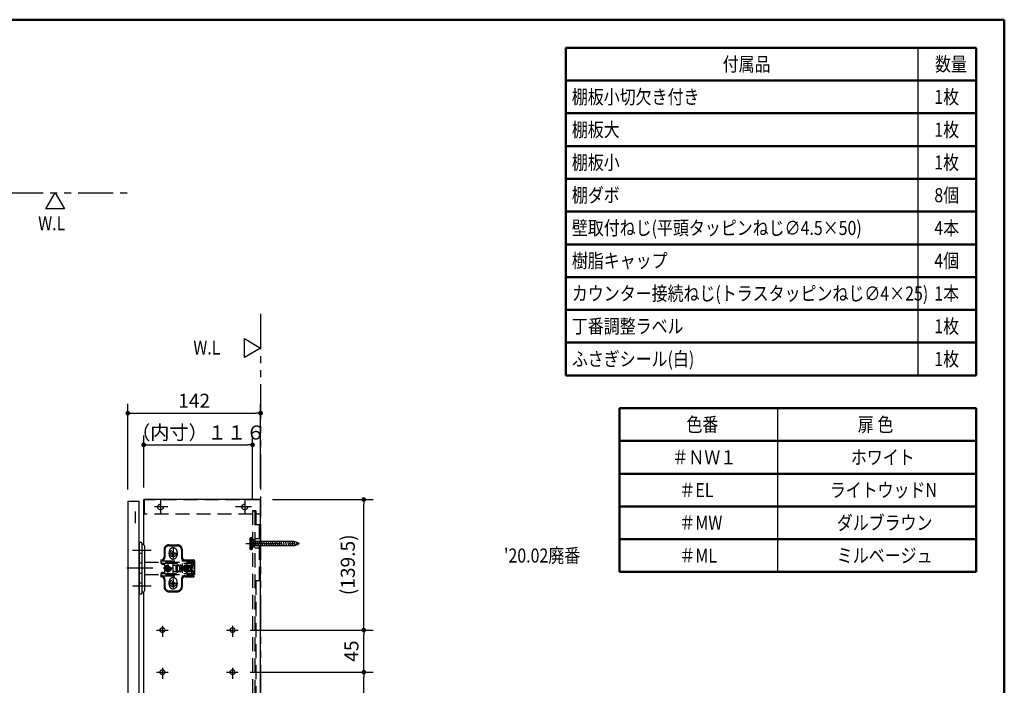
# Model space of a CAD drawing. Units: millimetres. Extents: x -395 to -10, y 7 to 287.
# Drawn here: x -221 to -10, y 145 to 287 of the extents above; entities that cross this region are included whole.
import ezdxf

# ---------------------------------------------------------------- set-up
doc = ezdxf.new("R2010")
doc.units = ezdxf.units.MM
for name, pattern in [('CENTER', [12, 7.5, -1.5, 1.5, -1.5]), ('DASHED', [4.5, 3, -1.5]), ('PHANTOM', [15, 7.5, -1.5, 1.5, -1.5, 1.5, -1.5])]:
    doc.linetypes.add(name, pattern=pattern)
doc.layers.add('AV', color=7, linetype='Continuous')
doc.styles.get("Standard").update_dxf_attribs({"font": 'ROMANS', "bigfont": 'BIGFONT'})
doc.dimstyles.new('ISO-25', dxfattribs={"dimtxt": 2.5, "dimasz": 2.5, "dimexe": 1.25, "dimexo": 0.625, "dimtad": 1, "dimtxsty": 'Standard', "dimcen": 2.5, "dimadec": 0, "dimazin": 0, "dimtfac": 1, "dimtmove": 0, "dimatfit": 3, "dimfxl": 1, "dimarcsym": 0})

# ---------------------------------------------------------------- blocks, each defined once
blk = doc.blocks.new('UGLD01S_0020')
at = {"color": 7, "linetype": 'Continuous'}
blk.add_lwpolyline([(0, 0), (2, -3.46), (-2, -3.46), (0, 0)], dxfattribs=at)
blk = doc.blocks.new('UGLD01S_0021')
at = {"color": 7, "linetype": 'Continuous'}
blk.add_lwpolyline([(0, 0), (-3.46, -2), (-3.46, 2), (0, 0)], dxfattribs=at)
blk = doc.blocks.new('UGLD01S_0003')
at = {"color": 20, "linetype": 'Continuous'}
for p, q in [((-195, 184.08), (-197.4, 184.08)), ((-195, 69.08), (-195, 184.08))]:
    blk.add_line(p, q, dxfattribs=at)
at = {"color": 0, "linetype": 'Continuous'}
for p, q in [((-197.4, 184.08), (-197.4, 69.08)), ((-197.4, 69.08), (-195, 69.08))]:
    blk.add_line(p, q, dxfattribs=at)
blk = doc.blocks.new('UGLD01S_0008')
at = {"color": 0, "linetype": 'CENTER'}
blk.add_line((-172.13, 175.08), (-161.79, 175.08), dxfattribs=at)
at = {"color": 0, "linetype": 'DASHED'}
for p, q in [((-171.22, 176.25), (-171.09, 176.38)), ((-171.22, 173.9), (-171.22, 176.25)), ((-171.22, 174.12), (-171.22, 176.03)), ((-171.09, 176.38), (-170.85, 176.38)), ((-170.72, 176.25), (-170.85, 176.38)), ((-170.72, 173.9), (-170.72, 176.25)), ((-170.72, 174.23), (-170.72, 175.93)), ((-169, 175.53), (-170.72, 175.53)), ((-171.09, 173.78), (-171.22, 173.9)), ((-171.09, 173.78), (-170.85, 173.78)), ((-170.85, 173.78), (-170.72, 173.9)), ((-170.72, 174.63), (-169, 174.63))]:
    blk.add_line(p, q, dxfattribs=at)
at = {"color": 0, "linetype": 'Continuous'}
for p, q in [((-171.09, 173.78), (-171.09, 176.38)), ((-170.85, 173.78), (-170.85, 176.38)), ((-170.63, 175.59), (-170.37, 174.54)), ((-170.19, 175.59), (-169.93, 174.54)), ((-169.73, 175.59), (-169.47, 174.54)), ((-169.29, 175.59), (-169.03, 174.56)), ((-161.8, 175.53), (-169, 175.53)), ((-168.83, 175.59), (-168.57, 174.56)), ((-168.36, 175.59), (-168.11, 174.56)), ((-167.9, 175.59), (-167.64, 174.56)), ((-167.44, 175.59), (-167.18, 174.56)), ((-166.97, 175.59), (-166.71, 174.56)), ((-166.51, 175.59), (-166.25, 174.56)), ((-166.04, 175.59), (-165.79, 174.56)), ((-165.58, 175.59), (-165.32, 174.56)), ((-165.12, 175.59), (-164.86, 174.56)), ((-164.65, 175.59), (-164.39, 174.56)), ((-164.19, 175.59), (-163.93, 174.56)), ((-163.73, 175.59), (-163.47, 174.56)), ((-163.26, 175.59), (-163, 174.56)), ((-162.8, 175.59), (-162.54, 174.56)), ((-162.35, 175.59), (-162.09, 174.56)), ((-161.9, 175.59), (-161.64, 174.56)), ((-160.72, 175.08), (-161.8, 175.53)), ((-161.8, 174.63), (-160.72, 175.08)), ((-161.43, 175.52), (-161.22, 174.69)), ((-169, 174.63), (-161.8, 174.63))]:
    blk.add_line(p, q, dxfattribs=at)
blk = doc.blocks.new('UGLD01S_0015')
at = {"color": 0, "linetype": 'Continuous'}
for p, q in [((-195, 175.28), (-195, 164.28)), ((-194.5, 175.27), (-195, 175.28)), ((-194.4, 175.17), (-194.4, 164.38)), ((-194.5, 172.97), (-195, 172.97)), ((-194.5, 170.89), (-195, 170.89)), ((-194.5, 168.66), (-195, 168.66)), ((-194.5, 166.58), (-195, 166.58)), ((-194.5, 164.28), (-195, 164.28))]:
    blk.add_line(p, q, dxfattribs=at)
at = {"color": 0, "linetype": 'CENTER'}
blk.add_line((-192.06, 169.78), (-197.6, 169.78), dxfattribs=at)
at = {"color": 0, "linetype": 'Continuous'}
for centre, start, end in [((-194.5, 175.17), 0, 89), ((-194.5, 164.38), 271, 0)]:
    blk.add_arc(centre, 0.1, start, end, dxfattribs=at)
blk = doc.blocks.new('UGLD01S_0017')
at = {"color": 0, "linetype": 'DASHED'}
for p, q in [((-188.65, 174.78), (-186.75, 174.78)), ((-189.65, 173.78), (-189.65, 172.18)), ((-189.45, 173.78), (-189.45, 172.18)), ((-188.65, 174.58), (-186.75, 174.58)), ((-188.53, 173.33), (-188.53, 172.59)), ((-188.13, 172.88), (-188.13, 173.08)), ((-188.13, 173.08), (-187.96, 173.08)), ((-188.13, 172.88), (-187.96, 172.88)), ((-187.8, 173.41), (-187.6, 173.41)), ((-187.8, 173.24), (-187.8, 173.41)), ((-187.8, 172.55), (-187.8, 172.71)), ((-187.6, 173.24), (-187.6, 173.41)), ((-187.6, 172.55), (-187.6, 172.71)), ((-187.43, 173.08), (-187.27, 173.08)), ((-187.43, 172.88), (-187.27, 172.88)), ((-187.27, 172.88), (-187.27, 173.08)), ((-186.87, 173.33), (-186.87, 172.59)), ((-185.95, 173.78), (-185.95, 172.18)), ((-185.75, 173.78), (-185.75, 172.18)), ((-193.86, 171.08), (-183.38, 171.08)), ((-190.35, 171.58), (-190.25, 171.58)), ((-190.35, 171.58), (-190.35, 171.08)), ((-190.35, 171.38), (-183.15, 171.38)), ((-189.95, 170.88), (-183.15, 170.88)), ((-189.95, 170.68), (-189.55, 170.68)), ((-189.55, 170.88), (-189.55, 170.08)), ((-187.8, 172.55), (-187.6, 172.55)), ((-187.75, 170.78), (-187.75, 168.78)), ((-186.83, 170.78), (-186.83, 168.78)), ((-185.75, 170.78), (-185.75, 168.78)), ((-185.15, 171.58), (-183.35, 171.58)), ((-184.85, 170.53), (-184.85, 169.94)), ((-184.65, 170.53), (-184.65, 169.94)), ((-183.75, 170.78), (-183.75, 168.78)), ((-183.38, 170.38), (-183.38, 171.08)), ((-183.15, 171.38), (-183.15, 168.18)), ((-193.86, 168.48), (-183.38, 168.48)), ((-190.35, 168.48), (-190.35, 167.98)), ((-189.95, 168.88), (-189.55, 168.88)), ((-189.95, 168.68), (-183.15, 168.68)), ((-189.55, 170.08), (-188.55, 170.08)), ((-189.55, 169.48), (-189.55, 168.68)), ((-189.55, 169.48), (-188.55, 169.48)), ((-189.47, 169.89), (-188.95, 169.89)), ((-189.47, 169.67), (-188.95, 169.67)), ((-188.89, 169.94), (-188.89, 170.47)), ((-188.89, 169.08), (-188.89, 169.61)), ((-188.67, 169.94), (-188.67, 170.47)), ((-188.67, 169.08), (-188.67, 169.61)), ((-188.61, 169.89), (-188.09, 169.89)), ((-188.61, 169.67), (-188.09, 169.67)), ((-187.68, 169.28), (-187.68, 170.28)), ((-187.48, 170.48), (-186.18, 170.48)), ((-187.48, 169.08), (-186.18, 169.08)), ((-187.15, 170.08), (-187.15, 169.48)), ((-186.83, 169.28), (-186.83, 170.28)), ((-186.35, 170.08), (-186.35, 169.48)), ((-185.98, 169.28), (-185.98, 170.28)), ((-185.15, 169.88), (-185.15, 169.68)), ((-185.15, 169.88), (-184.91, 169.88)), ((-185.15, 169.68), (-184.91, 169.68)), ((-184.88, 170.48), (-183.38, 170.48)), ((-184.88, 170.18), (-183.58, 170.18)), ((-184.88, 169.38), (-183.58, 169.38)), ((-184.88, 169.08), (-183.38, 169.08)), ((-184.85, 169.62), (-184.85, 169.02)), ((-184.65, 169.62), (-184.65, 169.02)), ((-184.59, 169.88), (-184.35, 169.88)), ((-184.59, 169.68), (-184.35, 169.68)), ((-184.35, 169.88), (-184.35, 169.68)), ((-183.38, 168.48), (-183.38, 169.18)), ((-190.35, 168.18), (-183.15, 168.18)), ((-190.35, 167.98), (-190.25, 167.98)), ((-189.65, 167.38), (-189.65, 165.78)), ((-189.45, 167.38), (-189.45, 165.78)), ((-188.53, 166.23), (-188.53, 166.97)), ((-188.13, 166.48), (-188.13, 166.68)), ((-188.13, 166.68), (-187.96, 166.68)), ((-188.13, 166.48), (-187.96, 166.48)), ((-187.8, 167.01), (-187.6, 167.01)), ((-187.8, 166.84), (-187.8, 167.01)), ((-187.8, 166.15), (-187.8, 166.31)), ((-187.6, 166.84), (-187.6, 167.01)), ((-187.6, 166.15), (-187.6, 166.31)), ((-187.43, 166.68), (-187.27, 166.68)), ((-187.43, 166.48), (-187.27, 166.48)), ((-187.27, 166.48), (-187.27, 166.68)), ((-186.87, 166.23), (-186.87, 166.97)), ((-185.95, 167.38), (-185.95, 165.78)), ((-185.75, 167.38), (-185.75, 165.78)), ((-185.15, 167.98), (-183.35, 167.98)), ((-188.65, 164.98), (-186.75, 164.98)), ((-188.65, 164.78), (-186.75, 164.78)), ((-187.8, 166.15), (-187.6, 166.15))]:
    blk.add_line(p, q, dxfattribs=at)
at = {"color": 0, "linetype": 'CENTER'}
for p, q in [((-188.7, 172.98), (-186.7, 172.98)), ((-187.7, 173.98), (-187.7, 171.98)), ((-188.78, 168.64), (-188.78, 170.96)), ((-184.75, 171.28), (-184.75, 168.28)), ((-187.81, 169.78), (-189.81, 169.78)), ((-187.78, 169.78), (-189.78, 169.78)), ((-182.98, 169.78), (-185.87, 169.78)), ((-188.7, 166.58), (-186.7, 166.58)), ((-187.7, 167.58), (-187.7, 165.58))]:
    blk.add_line(p, q, dxfattribs=at)
at = {"color": 0, "linetype": 'Continuous'}
for p, q in [((-187.7, 173.78), (-187.7, 173.78)), ((-187.7, 172.14), (-187.7, 172.14)), ((-185.55, 169.78), (-185.55, 169.78)), ((-185.52, 169.78), (-185.52, 169.78)), ((-185.39, 169.78), (-185.39, 169.78))]:
    blk.add_line(p, q, dxfattribs=at)
at = {"color": 0, "linetype": 'DASHED'}
for centre, radius in [((-187.7, 172.98), 0.7), ((-184.75, 169.78), 0.8), ((-184.75, 169.78), 0.76), ((-188.78, 169.78), 0.7), ((-188.78, 169.78), 0.2), ((-187.7, 166.58), 0.7)]:
    blk.add_circle(centre, radius, dxfattribs=at)
for centre, radius, start, end in [((-188.65, 173.78), 1, 90, 180), ((-186.75, 173.78), 1, 0, 90), ((-188.65, 173.78), 0.8, 90, 180), ((-187.7, 173.33), 0.83, 90, 180), ((-187.96, 173.24), 0.165, 270, 0), ((-187.96, 172.71), 0.165, 0, 90), ((-187.7, 173.33), 0.83, 0, 90), ((-187.43, 173.24), 0.165, 180, 270), ((-187.43, 172.71), 0.165, 90, 180), ((-186.75, 173.78), 0.8, 0, 90), ((-189.95, 171.28), 0.4, 180, 210), ((-189.95, 171.08), 0.4, 180, 270), ((-189.95, 171.28), 0.4, 210, 270), ((-190.25, 172.18), 0.8, 270, 0), ((-190.25, 172.18), 0.6, 270, 0), ((-187.7, 172.59), 0.83, 180, 270), ((-187.7, 172.59), 0.83, 270, 0), ((-185.15, 172.18), 0.8, 180, 270), ((-185.15, 172.18), 0.6, 180, 270), ((-183.35, 171.38), 0.2, 0, 90), ((-189.95, 168.48), 0.4, 90, 180), ((-189.95, 168.28), 0.4, 150, 180), ((-189.95, 168.28), 0.4, 90, 150), ((-188.55, 169.78), 0.3, 270, 90), ((-187.48, 170.28), 0.2, 90, 180), ((-187.48, 169.28), 0.2, 180, 270), ((-186.75, 170.08), 0.4, 0, 180), ((-186.75, 169.48), 0.4, 180, 0), ((-186.18, 170.28), 0.2, 0, 90), ((-186.18, 169.28), 0.2, 270, 0), ((-184.88, 169.78), 0.7, 90, 270), ((-184.88, 169.78), 0.4, 90, 270), ((-184.91, 169.94), 0.06, 270, 0), ((-184.91, 169.62), 0.06, 0, 90), ((-184.59, 169.94), 0.06, 180, 270), ((-184.59, 169.62), 0.06, 90, 180), ((-183.58, 170.38), 0.2, 270, 0), ((-183.58, 169.18), 0.2, 0, 90), ((-190.25, 167.38), 0.8, 0, 90), ((-190.25, 167.38), 0.6, 0, 90), ((-187.7, 166.97), 0.83, 90, 180), ((-187.96, 166.84), 0.165, 270, 0), ((-187.96, 166.31), 0.165, 0, 90), ((-187.7, 166.97), 0.83, 0, 90), ((-187.43, 166.84), 0.165, 180, 270), ((-187.43, 166.31), 0.165, 90, 180), ((-185.15, 167.38), 0.8, 90, 180), ((-185.15, 167.38), 0.6, 90, 180), ((-183.35, 168.18), 0.2, 270, 0), ((-188.65, 165.78), 1, 180, 270), ((-188.65, 165.78), 0.8, 180, 270), ((-187.7, 166.23), 0.83, 180, 270), ((-187.7, 166.23), 0.83, 270, 0), ((-186.75, 165.78), 1, 270, 0), ((-186.75, 165.78), 0.8, 270, 0)]:
    blk.add_arc(centre, radius, start, end, dxfattribs=at)
blk = doc.blocks.new('UGLD01S_0019')
at = {"color": 20, "linetype": 'Continuous'}
for p, q in [((-169, 188.14), (-169, 187.14)), ((-194, 174.83), (-194, 184.48)), ((-169, 184.48), (-194, 184.48)), ((-193.54, 184.48), (-193.6, 184.48)), ((-169, 68.68), (-169, 184.48)), ((-194, 88.43), (-194, 164.72)), ((-194, 68.68), (-194, 78.32)), ((-169, 68.6), (-169, 68.54))]:
    blk.add_line(p, q, dxfattribs=at)
at = {"color": 0, "linetype": 'DASHED'}
for p, q in [((-169, 184.38), (-193.9, 184.38)), ((-193.9, 184.38), (-193.9, 181.38)), ((-169, 184.38), (-169, 181.38)), ((-170.72, 181.38), (-193.9, 181.38)), ((-170.72, 182.08), (-170.72, 181.38)), ((-170, 182.08), (-170.72, 182.08)), ((-170.72, 182.08), (-170.72, 71.78)), ((-170.22, 181.98), (-170.72, 181.98)), ((-170.22, 181.98), (-170.22, 71.18)), ((-170, 182.08), (-170, 181.38)), ((-170, 182.08), (-170, 179.08)), ((-169, 181.38), (-170, 181.38)), ((-169.22, 179.08), (-170.22, 179.08)), ((-169.22, 167.08), (-169.22, 179.08)), ((-170.22, 175.88), (-170.72, 175.88)), ((-170.22, 175.88), (-170.72, 175.88)), ((-169.22, 176.08), (-170.22, 176.08)), ((-169.22, 176.08), (-170.22, 176.08)), ((-170.22, 174.28), (-170.72, 174.28)), ((-170.22, 174.28), (-170.72, 174.28)), ((-169.22, 174.08), (-170.22, 174.08)), ((-169.22, 174.08), (-170.22, 174.08)), ((-169.22, 167.08), (-170.22, 167.08)), ((-170, 167.08), (-170, 132.58)), ((-169.22, 132.58), (-170.22, 132.58)), ((-169.22, 120.58), (-169.22, 132.58)), ((-170.72, 129.08), (-177.13, 128.96)), ((-171.32, 124.18), (-171.32, 128.97)), ((-177.72, 124.79), (-177.72, 128.36)), ((-176.12, 127.08), (-175.72, 127.08)), ((-175.35, 126.48), (-175.35, 126.68)), ((-175.19, 126.68), (-175.35, 126.68)), ((-175.19, 126.48), (-175.35, 126.48)), ((-175.02, 126.84), (-175.02, 127.01)), ((-174.82, 127.01), (-175.02, 127.01)), ((-175.02, 126.15), (-175.02, 126.31)), ((-174.82, 126.84), (-174.82, 127.01)), ((-174.82, 126.15), (-174.82, 126.31)), ((-174.49, 126.68), (-174.66, 126.68)), ((-174.49, 126.48), (-174.66, 126.48)), ((-174.49, 126.48), (-174.49, 126.68)), ((-174.12, 127.08), (-173.72, 127.08)), ((-170.22, 127.38), (-170.72, 127.38)), ((-169.22, 127.58), (-170.22, 127.58)), ((-176.12, 126.08), (-175.72, 126.08)), ((-174.82, 126.15), (-175.02, 126.15)), ((-174.12, 126.08), (-173.72, 126.08)), ((-170.22, 125.78), (-170.72, 125.78)), ((-169.22, 125.58), (-170.22, 125.58)), ((-170.72, 124.08), (-177.13, 124.19)), ((-169.22, 120.58), (-170.22, 120.58)), ((-170, 120.58), (-170, 86.08)), ((-169.22, 86.08), (-170.22, 86.08)), ((-169.22, 86.08), (-169.22, 74.08)), ((-170.22, 78.88), (-170.72, 78.88)), ((-170.22, 78.88), (-170.72, 78.88)), ((-169.22, 79.08), (-170.22, 79.08)), ((-169.22, 79.08), (-170.22, 79.08)), ((-170.22, 77.28), (-170.72, 77.28)), ((-170.22, 77.28), (-170.72, 77.28)), ((-169.22, 77.08), (-170.22, 77.08)), ((-169.22, 77.08), (-170.22, 77.08)), ((-169.22, 74.08), (-170.22, 74.08)), ((-170, 74.08), (-170, 71.08)), ((-170.72, 71.78), (-193.9, 71.78)), ((-193.9, 71.78), (-193.9, 68.78)), ((-170.72, 71.78), (-170.72, 71.08)), ((-169, 71.78), (-170, 71.78)), ((-170.22, 71.18), (-170.72, 71.18)), ((-170, 71.08), (-170.72, 71.08)), ((-169, 68.78), (-193.9, 68.78))]:
    blk.add_line(p, q, dxfattribs=at)
at = {"color": 0, "linetype": 'CENTER'}
for p, q in [((-190.4, 184.38), (-190.4, 181.38)), ((-190.4, 184.38), (-190.4, 181.38)), ((-172.4, 184.38), (-172.4, 181.38)), ((-172.4, 184.38), (-172.4, 181.38)), ((-188.86, 182.88), (-191.69, 182.88)), ((-188.86, 182.88), (-191.69, 182.88)), ((-170.97, 182.88), (-174.37, 182.88)), ((-170.97, 182.88), (-174.37, 182.88)), ((-168.58, 175.08), (-171.02, 175.08)), ((-168.58, 175.08), (-171.02, 175.08)), ((-192.4, 173.58), (-196.4, 173.58)), ((-192.4, 165.98), (-196.4, 165.98)), ((-191.26, 156.58), (-188.77, 156.58)), ((-191.26, 156.58), (-188.77, 156.58)), ((-190.74, 156.58), (-189.29, 156.58)), ((-190, 157.52), (-190, 155.13)), ((-190, 157.52), (-190, 155.13)), ((-190, 157.37), (-190, 155.74)), ((-176.26, 156.58), (-173.77, 156.58)), ((-176.26, 156.58), (-173.77, 156.58)), ((-175.74, 156.58), (-174.29, 156.58)), ((-175, 157.52), (-175, 155.13)), ((-175, 157.52), (-175, 155.13)), ((-175, 157.37), (-175, 155.74)), ((-191.26, 147.58), (-188.77, 147.58)), ((-191.26, 147.58), (-188.77, 147.58)), ((-190.74, 147.58), (-189.29, 147.58)), ((-190, 148.52), (-190, 146.13)), ((-190, 148.52), (-190, 146.13)), ((-190, 148.37), (-190, 146.74)), ((-176.26, 147.58), (-173.77, 147.58)), ((-176.26, 147.58), (-173.77, 147.58)), ((-175.74, 147.58), (-174.29, 147.58)), ((-175, 148.52), (-175, 146.13)), ((-175, 148.52), (-175, 146.13)), ((-175, 148.37), (-175, 146.74)), ((-191.26, 133.58), (-188.77, 133.58)), ((-190, 134.52), (-190, 132.13)), ((-176.26, 133.58), (-173.77, 133.58)), ((-175, 134.52), (-175, 132.13)), ((-168.93, 126.58), (-179.11, 126.58)), ((-168.93, 126.58), (-179.11, 126.58)), ((-176.97, 126.58), (-172.74, 126.58)), ((-176.97, 126.58), (-172.74, 126.58)), ((-176.12, 125.49), (-176.12, 127.67)), ((-176.12, 125.49), (-176.12, 127.67)), ((-173.92, 126.58), (-175.92, 126.58)), ((-173.92, 126.58), (-175.92, 126.58)), ((-174.92, 127.58), (-174.92, 125.58)), ((-174.92, 127.58), (-174.92, 125.58)), ((-173.72, 125.49), (-173.72, 127.67)), ((-173.72, 125.49), (-173.72, 127.67)), ((-170.54, 126.58), (-172.3, 126.58)), ((-170.54, 126.58), (-172.3, 126.58)), ((-168.58, 126.58), (-171.02, 126.58)), ((-190, 120.52), (-190, 118.13)), ((-190, 120.52), (-190, 118.13)), ((-190, 120.37), (-190, 118.74)), ((-175, 120.52), (-175, 118.13)), ((-175, 120.52), (-175, 118.13)), ((-175, 120.37), (-175, 118.74)), ((-191.26, 119.58), (-188.77, 119.58)), ((-191.26, 119.58), (-188.77, 119.58)), ((-190.74, 119.58), (-189.29, 119.58)), ((-176.26, 119.58), (-173.77, 119.58)), ((-176.26, 119.58), (-173.77, 119.58)), ((-175.74, 119.58), (-174.29, 119.58)), ((-191.26, 105.58), (-188.77, 105.58)), ((-191.26, 105.58), (-188.77, 105.58)), ((-191.14, 105.58), (-189.29, 105.58)), ((-190, 106.52), (-190, 104.13)), ((-190, 106.52), (-190, 104.13)), ((-190, 106.37), (-190, 104.74)), ((-176.26, 105.58), (-173.77, 105.58)), ((-176.26, 105.58), (-173.77, 105.58)), ((-175.74, 105.58), (-174.29, 105.58)), ((-175, 106.52), (-175, 104.13)), ((-175, 106.52), (-175, 104.13)), ((-175, 106.37), (-175, 104.74)), ((-190, 97.52), (-190, 95.13)), ((-190, 97.52), (-190, 95.13)), ((-190, 97.37), (-190, 95.74)), ((-175, 97.52), (-175, 95.13)), ((-175, 97.52), (-175, 95.13)), ((-175, 97.37), (-175, 95.74)), ((-191.26, 96.58), (-188.77, 96.58)), ((-191.26, 96.58), (-188.77, 96.58)), ((-191.14, 96.58), (-189.29, 96.58)), ((-176.26, 96.58), (-173.77, 96.58)), ((-176.26, 96.58), (-173.77, 96.58)), ((-175.74, 96.58), (-174.29, 96.58)), ((-192.4, 87.18), (-196.4, 87.18)), ((-192.4, 79.58), (-196.4, 79.58)), ((-168.58, 78.08), (-171.02, 78.08)), ((-168.58, 78.08), (-171.02, 78.08)), ((-189.16, 70.28), (-191.39, 70.28)), ((-189.16, 70.28), (-191.39, 70.28)), ((-190.4, 71.26), (-190.4, 69.14)), ((-190.4, 71.26), (-190.4, 69.14)), ((-171.33, 70.28), (-173.45, 70.28)), ((-171.33, 70.28), (-173.45, 70.28)), ((-172.4, 71.33), (-172.4, 68.68)), ((-172.4, 71.33), (-172.4, 68.68))]:
    blk.add_line(p, q, dxfattribs=at)
at = {"color": 0, "linetype": 'Continuous'}
for p, q in [((-195.72, 179.41), (-195.72, 181.93)), ((-194.16, 174.88), (-194.4, 174.88)), ((-193.86, 174.58), (-193.86, 164.98)), ((-194.16, 164.68), (-194.4, 164.68)), ((-195, 128.58), (-195, 124.58)), ((-194.74, 128.58), (-195, 128.58)), ((-194.68, 128.52), (-194.68, 124.64)), ((-194.68, 127.14), (-194.68, 127.57)), ((-194.74, 124.58), (-195, 124.58)), ((-194.68, 126.02), (-194.68, 125.59)), ((-194.16, 88.48), (-194.4, 88.48)), ((-193.86, 88.18), (-193.86, 78.58)), ((-194.16, 78.28), (-194.4, 78.28)), ((-194, 68.68), (-169, 68.68))]:
    blk.add_line(p, q, dxfattribs=at)
at = {"color": 20, "linetype": 'DASHED'}
for p, q in [((-175.98, 128.57), (-175.92, 128.67)), ((-175.98, 128.57), (-171.32, 128.49)), ((-175.92, 128.67), (-175.92, 128.99)), ((-175.92, 128.67), (-175.91, 128.68)), ((-175.91, 128.68), (-175.9, 128.69)), ((-175.9, 128.69), (-175.86, 128.72)), ((-175.86, 128.72), (-175.75, 128.74)), ((-175.75, 128.74), (-175.63, 128.76)), ((-175.63, 128.76), (-175.5, 128.76)), ((-171.52, 128.69), (-175.5, 128.76)), ((-170.72, 127.08), (-171.32, 127.07)), ((-170.72, 127.08), (-171.32, 127.07)), ((-175.98, 124.58), (-171.32, 124.66)), ((-175.98, 124.58), (-175.92, 124.48)), ((-175.92, 124.48), (-175.92, 124.17)), ((-175.9, 124.46), (-175.86, 124.44)), ((-175.86, 124.44), (-175.75, 124.41)), ((-175.75, 124.41), (-175.63, 124.4)), ((-175.63, 124.4), (-175.5, 124.39)), ((-171.52, 124.46), (-175.5, 124.39)), ((-171.32, 126.09), (-170.72, 126.08)), ((-171.32, 126.09), (-170.72, 126.08))]:
    blk.add_line(p, q, dxfattribs=at)
at = {"color": 0, "linetype": 'DASHED'}
for centre, radius in [((-190.4, 182.88), 0.6), ((-190.4, 182.88), 0.6), ((-172.4, 182.88), 0.6), ((-172.4, 182.88), 0.6), ((-190, 156.58), 0.51), ((-175, 156.58), 0.51), ((-190, 147.58), 0.51), ((-175, 147.58), 0.51), ((-174.92, 126.58), 0.94), ((-190, 119.58), 0.51), ((-175, 119.58), 0.51), ((-190, 96.58), 0.51), ((-175, 96.58), 0.51), ((-190.4, 70.28), 0.6), ((-190.4, 70.28), 0.6), ((-172.4, 70.28), 0.6), ((-172.4, 70.28), 0.6)]:
    blk.add_circle(centre, radius, dxfattribs=at)
at = {"color": 0, "linetype": 'Continuous', "lineweight": 50}
for centre in [(-190, 133.58), (-175, 133.58), (-190, 105.58), (-175, 105.58)]:
    blk.add_circle(centre, 0.51, dxfattribs=at)
at = {"color": 0, "linetype": 'Continuous'}
for centre, radius, start, end in [((-194.16, 174.58), 0.3, 57.769, 90), ((-194.16, 174.58), 0.3, 0, 57.769), ((-194.16, 164.98), 0.3, 270, 302.231), ((-194.16, 164.98), 0.3, 302.231, 0), ((-194.74, 128.52), 0.06, 0, 90), ((-194.74, 124.64), 0.06, 270, 0), ((-194.16, 88.18), 0.3, 57.769, 90), ((-194.16, 88.18), 0.3, 0, 57.769), ((-194.16, 78.58), 0.3, 270, 302.231), ((-194.16, 78.58), 0.3, 302.231, 0)]:
    blk.add_arc(centre, radius, start, end, dxfattribs=at)
at = {"color": 0, "linetype": 'DASHED'}
for centre, radius, start, end in [((-177.12, 128.36), 0.6, 91, 180), ((-171.52, 128.49), 0.2, 0, 89), ((-171.22, 128.97), 0.1, 91, 180), ((-176.12, 126.58), 0.5, 90, 270), ((-175.19, 126.84), 0.165, 270, 0), ((-175.19, 126.31), 0.165, 360, 90), ((-174.66, 126.84), 0.165, 180, 270), ((-174.66, 126.31), 0.165, 90, 180), ((-173.72, 126.58), 0.5, 270, 90), ((-177.12, 124.79), 0.6, 180, 269), ((-171.52, 124.66), 0.2, 271, 0), ((-171.22, 124.18), 0.1, 180, 269)]:
    blk.add_arc(centre, radius, start, end, dxfattribs=at)
blk = doc.blocks.new('_DOT')
at = {"color": 0, "linetype": 'ByBlock', "lineweight": -2}
blk.add_line((-0.5, 0), (-1, 0), dxfattribs=at)
at = {"color": 0, "linetype": 'ByBlock', "const_width": 0.5}
blk.add_lwpolyline([(-0.25, 0, 1), (0.25, 0, 1)], format="xyb", close=True, dxfattribs=at)
blk = doc.blocks.new('*D31')
at = {"color": 0, "lineweight": -2}
for p, q in [((-197.4, 186.62), (-197.4, 204.93)), ((-169, 187.02), (-169, 204.93)), ((-196.4, 202.93), (-170, 202.93))]:
    blk.add_line(p, q, dxfattribs=at)
at = {"layer": 'Defpoints', "color": 0}
for p in [(-169, 202.93), (-197.4, 184.08), (-169, 184.48)]:
    blk.add_point(p, dxfattribs=at)
at = {"color": 0, "lineweight": -2, "rotation": 180}
blk.add_blockref('_DOT', (-197.4, 202.93), dxfattribs=at)
at = {"color": 0, "lineweight": -2}
blk.add_blockref('_DOT', (-169, 202.93), dxfattribs=at)
at = {"color": 0, "insert": (-183.2, 205.18), "char_height": 3, "attachment_point": 5}
blk.add_mtext('142', dxfattribs=at)
blk = doc.blocks.new('*D44')
at = {"color": 0, "lineweight": -2}
for p, q in [((-171.23, 147.58), (-144.94, 147.58)), ((-146.94, 133.58), (-146.94, 146.58))]:
    blk.add_line(p, q, dxfattribs=at)
at = {"layer": 'Defpoints', "color": 0}
for p in [(-173.77, 147.58), (-146.94, 147.58), (-173.77, 133.58)]:
    blk.add_point(p, dxfattribs=at)
at = {"color": 0, "lineweight": -2, "rotation": 90}
blk.add_blockref('_DOT', (-146.94, 147.58), dxfattribs=at)
at = {"color": 0, "insert": (-149.19, 140.58), "char_height": 3, "attachment_point": 5, "rotation": 90}
blk.add_mtext('70', dxfattribs=at)
blk = doc.blocks.new('_NONE')
blk = doc.blocks.new('*D45')
at = {"color": 0, "lineweight": -2}
for p, q in [((-171.23, 156.58), (-144.94, 156.58)), ((-146.94, 147.58), (-146.94, 155.58))]:
    blk.add_line(p, q, dxfattribs=at)
at = {"layer": 'Defpoints', "color": 0}
for p in [(-173.77, 156.58), (-146.94, 156.58), (-173.77, 147.58)]:
    blk.add_point(p, dxfattribs=at)
at = {"color": 0, "lineweight": -2, "rotation": 90}
blk.add_blockref('_DOT', (-146.94, 156.58), dxfattribs=at)
at = {"color": 0, "insert": (-149.19, 152.08), "char_height": 3, "attachment_point": 5, "rotation": 90}
blk.add_mtext('45', dxfattribs=at)
blk = doc.blocks.new('*D46')
at = {"color": 0, "lineweight": -2}
for p, q in [((-166.46, 184.48), (-144.94, 184.48)), ((-146.94, 156.58), (-146.94, 183.48))]:
    blk.add_line(p, q, dxfattribs=at)
at = {"layer": 'Defpoints', "color": 0}
for p in [(-169, 184.48), (-146.94, 184.48), (-173.77, 156.58)]:
    blk.add_point(p, dxfattribs=at)
at = {"color": 0, "lineweight": -2, "rotation": 90}
blk.add_blockref('_DOT', (-146.94, 184.48), dxfattribs=at)
at = {"color": 0, "insert": (-149.98, 170.53), "char_height": 3, "attachment_point": 5, "rotation": 90}
blk.add_mtext('(139.5)', dxfattribs=at)
blk = doc.blocks.new('*D51')
at = {"color": 0, "lineweight": -2}
for p, q in [((-194, 187.02), (-194, 198.16)), ((-170.72, 184.62), (-170.72, 198.16)), ((-193, 196.16), (-171.72, 196.16))]:
    blk.add_line(p, q, dxfattribs=at)
at = {"layer": 'Defpoints', "color": 0}
for p in [(-170.72, 196.16), (-194, 184.48), (-170.72, 182.08)]:
    blk.add_point(p, dxfattribs=at)
at = {"color": 0, "lineweight": -2, "rotation": 180}
blk.add_blockref('_DOT', (-194, 196.16), dxfattribs=at)
at = {"color": 0, "lineweight": -2}
blk.add_blockref('_DOT', (-170.72, 196.16), dxfattribs=at)
at = {"color": 0, "insert": (-182.36, 198.41), "char_height": 3, "attachment_point": 5}
blk.add_mtext('（内寸）１１６', dxfattribs=at)
blk = doc.blocks.new('UGLD01S_0001')
at = {"color": 0, "linetype": 'Continuous', "lineweight": 50}
for p in [(-395, 287), (-10, 10)]:
    blk.add_line(p, (-10, 287), dxfattribs=at)

msp = doc.modelspace()

# ---------------------------------------------------------------- linework, layer by layer
at = {"color": 7, "linetype": 'PHANTOM'}
for p, q in [((-343.01, 250.02), (-196.94, 250.02)), ((-169, 224.13), (-169, 48.08))]:
    msp.add_line(p, q, dxfattribs=at)
at = {"layer": 'AV', "color": 7, "linetype": 'Continuous', "lineweight": 50}
for p, q in [((-103.77, 281), (-16, 281)), ((-103.77, 211), (-103.77, 281)), ((-16, 211), (-16, 281)), ((-103.77, 274), (-16, 274)), ((-103.77, 267), (-16, 267)), ((-103.77, 260), (-16, 260)), ((-103.77, 253), (-16, 253)), ((-103.77, 246), (-16, 246)), ((-103.77, 239), (-16, 239)), ((-103.77, 232), (-16, 232)), ((-103.77, 225), (-16, 225)), ((-103.77, 218), (-16, 218)), ((-103.77, 211), (-16, 211)), ((-92.27, 204), (-16, 204)), ((-92.27, 169), (-92.27, 204)), ((-16, 169), (-16, 204)), ((-92.27, 197), (-16, 197)), ((-92.27, 190), (-16, 190)), ((-92.27, 183), (-16, 183)), ((-92.27, 176), (-16, 176)), ((-92.27, 169), (-16, 169))]:
    msp.add_line(p, q, dxfattribs=at)
at = {"layer": 'AV', "color": 7, "linetype": 'Continuous'}
for p, q in [((-28.51, 281), (-28.51, 211)), ((-58.51, 204), (-58.51, 169))]:
    msp.add_line(p, q, dxfattribs=at)

# ---------------------------------------------------------------- block references
at = {"color": 7}
for name, p in [('UGLD01S_0020', (-212.94, 250.02)), ('UGLD01S_0021', (-169, 216.85)), ('UGLD01S_0019', (0, 0)), ('UGLD01S_0003', (0, 0)), ('UGLD01S_0015', (0, 0)), ('UGLD01S_0017', (0, 0)), ('UGLD01S_0008', (0, 0))]:
    msp.add_blockref(name, p, dxfattribs=at)
at = {"layer": 'AV', "color": 7}
msp.add_blockref('UGLD01S_0001', (0, 0), dxfattribs=at)

# ---------------------------------------------------------------- texts
at = {"color": 7, "char_height": 3, "attachment_point": 7}
for insert in [(-216.56, 242.01), (-183.39, 215.45)]:
    msp.add_mtext('{\\W0.833333;W.L}', dxfattribs=dict(at, insert=insert))
at = {"layer": 'AV', "color": 7, "char_height": 3, "attachment_point": 7}
for s, insert in [('{\\W0.833333;付属品}', (-70.21, 276)), ('{\\W0.833333;数量}', (-24.82, 276)), ('{\\W0.833333;棚板小切欠き付き}', (-102.46, 269)), ('{\\W0.833333;1枚}', (-24.96, 269)), ('{\\W0.833333;棚板大}', (-102.46, 262)), ('{\\W0.833333;1枚}', (-24.96, 262)), ('{\\W0.833333;棚板小}', (-102.46, 255)), ('{\\W0.833333;1枚}', (-24.96, 255)), ('{\\W0.833333;棚ダボ}', (-102.46, 248)), ('{\\W0.833333;8個}', (-24.96, 248)), ('{\\W0.833333;壁取付ねじ(平頭タッピンねじ∅4.5×50)}', (-102.46, 241)), ('{\\W0.833333;4本}', (-24.96, 241)), ('{\\W0.833333;樹脂キャップ}', (-102.46, 234)), ('{\\W0.833333;4個}', (-24.96, 234)), ('{\\W0.833333;カウンター接続ねじ(トラスタッピンねじ∅4×25)}', (-102.46, 227)), ('{\\W0.833333;1本}', (-24.96, 227)), ('{\\W0.833333;丁番調整ラベル}', (-102.46, 220)), ('{\\W0.833333;1枚}', (-24.96, 220)), ('{\\W0.833333;ふさぎシール(白)}', (-102.46, 213)), ('{\\W0.833333;1枚}', (-24.96, 213)), ('{\\W0.833333;色番}', (-77.96, 199)), ('{\\W0.833333;扉 色}', (-41.32, 199)), ('{\\W0.833333;＃ＮＷ１}', (-80.96, 192)), ('{\\W0.833333;ホワイト}', (-42.82, 192)), ('{\\W0.833333;＃EL}', (-79.46, 185)), ('{\\W0.833333;ライトウッドN}', (-47.32, 185)), ('{\\W0.833333;＃MW}', (-79.46, 178)), ('{\\W0.833333;ダルブラウン}', (-45.82, 178)), ("{\\W0.833333;'20.02廃番}", (-116.96, 171)), ('{\\W0.833333;＃ML}', (-79.46, 171)), ('{\\W0.833333;ミルベージュ}', (-45.82, 171))]:
    msp.add_mtext(s, dxfattribs=dict(at, insert=insert))

# ---------------------------------------------------------------- dimensions: what is measured, and where the dimension line sits
at = {"color": 7}
for base, p1, p2, angle, text, override, picture, middle in [((-169, 202.93), (-197.4, 184.08), (-169, 184.48), 180, '142', {"dimtxt": 3, "dimasz": 1, "dimexe": 2, "dimexo": 2.54, "dimgap": 0.75, "dimtad": 1, "dimtih": 0, "dimtoh": 0, "dimdec": 0, "dimdsep": 46, "dimblk1": 'DOT', "dimblk2": 'DOT', "dimsah": 1, "dimse1": 0, "dimse2": 0, "dimtmove": 0}, '*D31', (-183.2, 202.93)), ((-170.72, 196.16), (-194, 184.48), (-170.72, 182.08), 180, '（内寸）１１６', {"dimtxt": 3, "dimasz": 1, "dimexe": 2, "dimexo": 2.54, "dimgap": 0.75, "dimtad": 1, "dimtih": 0, "dimtoh": 0, "dimdec": 0, "dimdsep": 46, "dimblk1": 'DOT', "dimblk2": 'DOT', "dimsah": 1, "dimse1": 0, "dimse2": 0, "dimtmove": 0}, '*D51', (-182.36, 196.16)), ((-146.94, 184.48), (-173.77, 156.58), (-169, 184.48), 270, '(139.5)', {"dimtxt": 3, "dimasz": 1, "dimexe": 2, "dimexo": 2.54, "dimgap": 0.75, "dimtad": 1, "dimtih": 0, "dimtoh": 0, "dimdec": 1, "dimdsep": 46, "dimblk1": 'NONE', "dimblk2": 'DOT', "dimsah": 1, "dimse1": 1, "dimse2": 0, "dimtmove": 0}, '*D46', (-146.94, 170.53)), ((-146.94, 156.58), (-173.77, 147.58), (-173.77, 156.58), 270, '45', {"dimtxt": 3, "dimasz": 1, "dimexe": 2, "dimexo": 2.54, "dimgap": 0.75, "dimtad": 1, "dimtih": 0, "dimtoh": 0, "dimdec": 0, "dimdsep": 46, "dimblk1": 'NONE', "dimblk2": 'DOT', "dimsah": 1, "dimse1": 1, "dimse2": 0, "dimtmove": 0}, '*D45', (-146.94, 152.08)), ((-146.94, 147.58), (-173.77, 133.58), (-173.77, 147.58), 270, '70', {"dimtxt": 3, "dimasz": 1, "dimexe": 2, "dimexo": 2.54, "dimgap": 0.75, "dimtad": 1, "dimtih": 0, "dimtoh": 0, "dimdec": 0, "dimdsep": 46, "dimblk1": 'NONE', "dimblk2": 'DOT', "dimsah": 1, "dimse1": 1, "dimse2": 0, "dimtmove": 0}, '*D44', (-146.94, 140.58))]:
    dim = msp.add_linear_dim(base=base, p1=p1, p2=p2, angle=angle, text=text, dimstyle='ISO-25', override=override, dxfattribs=at)
    dim.commit()
    dim.dimension.update_dxf_attribs({"geometry": picture, "text_midpoint": middle, "dimtype": 160})

doc.saveas('drawing.dxf')
